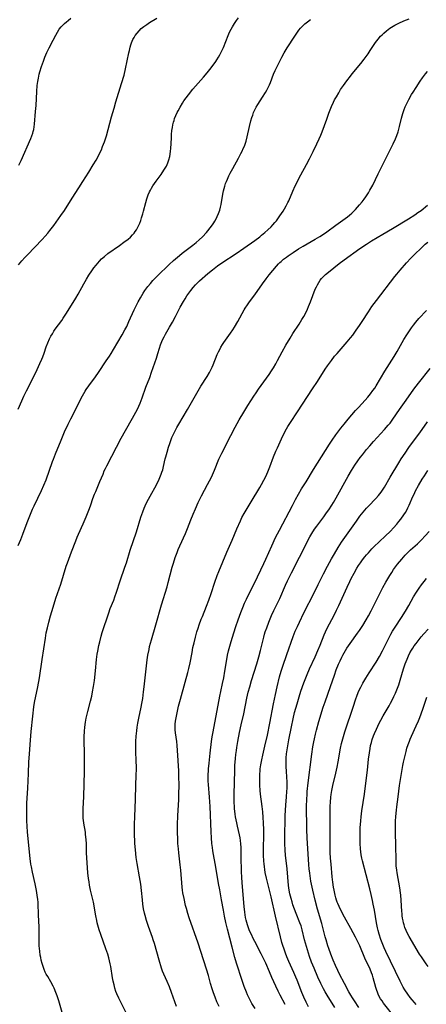
# Model space of a CAD drawing. Units: inches. Extents: x 2053985 to 2059435, y 237768 to 243219.
# Drawn here: x 2054604 to 2054709, y 240156 to 240409 of the extents above; entities that cross this region are included whole.
import ezdxf

# ---------------------------------------------------------------- set-up
doc = ezdxf.new("R2010")
doc.units = ezdxf.units.IN
doc.header["$MEASUREMENT"] = 0
doc.layers.add('c_35_T12S_R18E', color=111, linetype='Continuous')

msp = doc.modelspace()

# ---------------------------------------------------------------- linework, layer by layer
at = {"layer": 'c_35_T12S_R18E'}
for points in [[(2054603.57, 240308.88, 1002), (2054604.5, 240311.07, 1002), (2054605.05, 240312.26, 1002), (2054605.74, 240313.66, 1002), (2054607.75, 240317.63, 1002), (2054608.45, 240319.1, 1002), (2054609.15, 240320.63, 1002), (2054609.63, 240321.75, 1002), (2054609.9, 240322.42, 1002), (2054610.23, 240323.33, 1002), (2054610.78, 240324.93, 1002), (2054611.18, 240326, 1002), (2054611.62, 240326.97, 1002), (2054611.99, 240327.68, 1002), (2054612.37, 240328.33, 1002), (2054612.76, 240328.97, 1002), (2054613.12, 240329.51, 1002), (2054614.77, 240331.76, 1002), (2054615.17, 240332.34, 1002), (2054615.98, 240333.6, 1002), (2054618.36, 240337.5, 1002), (2054618.97, 240338.54, 1002), (2054620.43, 240341.15, 1002), (2054621.17, 240342.4, 1002), (2054621.77, 240343.38, 1002), (2054622.54, 240344.53, 1002), (2054623.07, 240345.24, 1002), (2054623.61, 240345.94, 1002), (2054624.46, 240346.95, 1002), (2054625.03, 240347.55, 1002), (2054625.75, 240348.22, 1002), (2054626.66, 240348.93, 1002), (2054629.61, 240351.01, 1002), (2054630.77, 240351.85, 1002), (2054631.82, 240352.66, 1002), (2054632.44, 240353.17, 1002), (2054633.01, 240353.72, 1002), (2054633.38, 240354.16, 1002), (2054633.69, 240354.59, 1002), (2054633.98, 240355.03, 1002), (2054634.26, 240355.53, 1002), (2054634.51, 240356.05, 1002), (2054634.82, 240356.76, 1002), (2054635.09, 240357.45, 1002), (2054635.33, 240358.15, 1002), (2054635.65, 240359.18, 1002), (2054635.83, 240359.85, 1002), (2054636.41, 240362.07, 1002), (2054636.68, 240363.02, 1002), (2054637.04, 240364.09, 1002), (2054637.35, 240364.84, 1002), (2054637.58, 240365.29, 1002), (2054637.84, 240365.76, 1002), (2054638.23, 240366.4, 1002), (2054639.02, 240367.55, 1002), (2054640.33, 240369.32, 1002), (2054641.06, 240370.38, 1002), (2054641.39, 240370.91, 1002), (2054641.68, 240371.45, 1002), (2054642.05, 240372.26, 1002), (2054642.34, 240373.09, 1002), (2054642.56, 240373.95, 1002), (2054642.67, 240374.53, 1002), (2054642.76, 240375.24, 1002), (2054642.83, 240375.97, 1002), (2054642.97, 240378.63, 1002), (2054643.03, 240379.58, 1002), (2054643.13, 240380.6, 1002), (2054643.24, 240381.33, 1002), (2054643.37, 240382.05, 1002), (2054643.53, 240382.77, 1002), (2054643.66, 240383.21, 1002), (2054643.8, 240383.64, 1002), (2054644.1, 240384.44, 1002), (2054644.46, 240385.22, 1002), (2054644.69, 240385.69, 1002), (2054645.2, 240386.62, 1002), (2054645.83, 240387.66, 1002), (2054646.21, 240388.23, 1002), (2054646.76, 240389.02, 1002), (2054647.36, 240389.79, 1002), (2054648.52, 240391.24, 1002), (2054649.19, 240392.04, 1002), (2054651.21, 240394.3, 1002), (2054652.15, 240395.4, 1002), (2054652.88, 240396.31, 1002), (2054653.48, 240397.09, 1002), (2054654.39, 240398.34, 1002), (2054654.69, 240398.8, 1002), (2054655.09, 240399.44, 1002), (2054655.44, 240400.07, 1002), (2054655.77, 240400.71, 1002), (2054656.34, 240401.94, 1002), (2054657.6, 240405.04, 1002), (2054657.96, 240405.85, 1002), (2054658.34, 240406.65, 1002), (2054658.69, 240407.27, 1002), (2054659.19, 240408.09, 1002), (2054659.73, 240408.89, 1002), (2054660.21, 240409.56, 1002)], [(2054603.61, 240273.86, 1004), (2054604.24, 240275.36, 1004), (2054604.78, 240276.77, 1004), (2054605.86, 240279.75, 1004), (2054606.71, 240281.91, 1004), (2054607.26, 240283.2, 1004), (2054607.67, 240284.1, 1004), (2054609.56, 240287.98, 1004), (2054610.2, 240289.39, 1004), (2054610.76, 240290.78, 1004), (2054612.39, 240295.46, 1004), (2054612.63, 240296.09, 1004), (2054613.15, 240297.41, 1004), (2054614.62, 240300.96, 1004), (2054615.53, 240303.05, 1004), (2054616.45, 240305.06, 1004), (2054617.15, 240306.46, 1004), (2054620.15, 240312.31, 1004), (2054620.83, 240313.52, 1004), (2054621.1, 240313.96, 1004), (2054621.73, 240314.9, 1004), (2054623.44, 240317.25, 1004), (2054624.21, 240318.35, 1004), (2054626.24, 240321.33, 1004), (2054627.07, 240322.58, 1004), (2054627.49, 240323.25, 1004), (2054628.09, 240324.25, 1004), (2054630.33, 240328.08, 1004), (2054631.02, 240329.31, 1004), (2054631.48, 240330.21, 1004), (2054632.07, 240331.48, 1004), (2054633.41, 240334.47, 1004), (2054633.98, 240335.65, 1004), (2054634.44, 240336.53, 1004), (2054635.02, 240337.59, 1004), (2054635.74, 240338.77, 1004), (2054636.18, 240339.43, 1004), (2054636.91, 240340.44, 1004), (2054637.57, 240341.26, 1004), (2054638.21, 240341.98, 1004), (2054638.88, 240342.68, 1004), (2054639.43, 240343.23, 1004), (2054642.41, 240346.14, 1004), (2054643.5, 240347.14, 1004), (2054644.54, 240348.03, 1004), (2054645.09, 240348.48, 1004), (2054645.78, 240349.03, 1004), (2054648.5, 240351.11, 1004), (2054649.33, 240351.79, 1004), (2054650.14, 240352.49, 1004), (2054650.95, 240353.26, 1004), (2054652, 240354.37, 1004), (2054652.36, 240354.78, 1004), (2054652.99, 240355.55, 1004), (2054653.55, 240356.33, 1004), (2054653.87, 240356.81, 1004), (2054654.17, 240357.31, 1004), (2054654.49, 240357.89, 1004), (2054654.78, 240358.49, 1004), (2054655.12, 240359.29, 1004), (2054655.41, 240360.14, 1004), (2054655.6, 240360.85, 1004), (2054655.76, 240361.57, 1004), (2054655.87, 240362.16, 1004), (2054656.27, 240364.62, 1004), (2054656.36, 240365.04, 1004), (2054656.52, 240365.7, 1004), (2054656.7, 240366.32, 1004), (2054656.91, 240366.93, 1004), (2054657.14, 240367.5, 1004), (2054657.38, 240368.07, 1004), (2054657.77, 240368.91, 1004), (2054658.12, 240369.62, 1004), (2054658.77, 240370.84, 1004), (2054660.22, 240373.47, 1004), (2054660.85, 240374.65, 1004), (2054661.18, 240375.32, 1004), (2054661.47, 240375.95, 1004), (2054661.74, 240376.6, 1004), (2054662, 240377.32, 1004), (2054662.18, 240377.88, 1004), (2054662.47, 240378.99, 1004), (2054663.07, 240381.66, 1004), (2054663.42, 240383.06, 1004), (2054663.67, 240383.9, 1004), (2054663.89, 240384.56, 1004), (2054664.13, 240385.21, 1004), (2054664.42, 240385.88, 1004), (2054664.79, 240386.58, 1004), (2054665.2, 240387.27, 1004), (2054666.43, 240389.2, 1004), (2054667.16, 240390.36, 1004), (2054667.49, 240390.94, 1004), (2054667.8, 240391.52, 1004), (2054668.19, 240392.36, 1004), (2054668.45, 240392.98, 1004), (2054669.25, 240395.08, 1004), (2054669.67, 240396.07, 1004), (2054670.43, 240397.6, 1004), (2054671.41, 240399.47, 1004), (2054672, 240400.55, 1004), (2054672.76, 240401.83, 1004), (2054674.7, 240404.89, 1004), (2054675.39, 240405.89, 1004), (2054675.78, 240406.4, 1004), (2054676.19, 240406.89, 1004), (2054676.67, 240407.41, 1004), (2054677.31, 240408, 1004), (2054677.98, 240408.56, 1004), (2054678.76, 240409.14, 1004)], [(2054603.68, 240346.02, 1000), (2054604.53, 240347.1, 1000), (2054605.27, 240347.93, 1000), (2054605.94, 240348.64, 1000), (2054609.78, 240352.59, 1000), (2054610.51, 240353.38, 1000), (2054611.19, 240354.18, 1000), (2054611.73, 240354.86, 1000), (2054612.72, 240356.16, 1000), (2054613.38, 240357.06, 1000), (2054614.56, 240358.73, 1000), (2054615.46, 240360.05, 1000), (2054617.45, 240363.21, 1000), (2054619.21, 240365.81, 1000), (2054620.23, 240367.47, 1000), (2054621.73, 240369.86, 1000), (2054622.87, 240371.73, 1000), (2054623.59, 240372.95, 1000), (2054624.3, 240374.24, 1000), (2054624.61, 240374.89, 1000), (2054624.97, 240375.66, 1000), (2054625.3, 240376.45, 1000), (2054625.76, 240377.67, 1000), (2054626.29, 240379.25, 1000), (2054626.76, 240380.88, 1000), (2054627.6, 240384.08, 1000), (2054628.25, 240386.38, 1000), (2054628.71, 240387.94, 1000), (2054630.18, 240392.68, 1000), (2054630.79, 240394.81, 1000), (2054631.2, 240396.48, 1000), (2054632.03, 240400.57, 1000), (2054632.17, 240401.17, 1000), (2054632.4, 240402.05, 1000), (2054632.56, 240402.59, 1000), (2054632.74, 240403.13, 1000), (2054633.1, 240403.97, 1000), (2054633.39, 240404.49, 1000), (2054633.7, 240405, 1000), (2054634.15, 240405.62, 1000), (2054634.65, 240406.21, 1000), (2054635.24, 240406.8, 1000), (2054635.91, 240407.36, 1000), (2054636.62, 240407.87, 1000), (2054637.36, 240408.35, 1000), (2054639.23, 240409.5, 1000)], [(2054603.78, 240371.67, 998), (2054604.37, 240372.89, 998), (2054606.85, 240378.58, 998), (2054607.09, 240379.21, 998), (2054607.32, 240379.89, 998), (2054607.43, 240380.31, 998), (2054607.56, 240380.88, 998), (2054607.67, 240381.54, 998), (2054607.76, 240382.2, 998), (2054608.07, 240385.45, 998), (2054608.18, 240387.02, 998), (2054608.38, 240390.63, 998), (2054608.5, 240392.15, 998), (2054608.62, 240393.21, 998), (2054608.76, 240394.06, 998), (2054608.98, 240395.08, 998), (2054609.15, 240395.7, 998), (2054609.58, 240397.05, 998), (2054610.08, 240398.44, 998), (2054610.44, 240399.43, 998), (2054610.97, 240400.7, 998), (2054611.53, 240401.84, 998), (2054612.59, 240403.84, 998), (2054613.24, 240405.1, 998), (2054613.67, 240405.89, 998), (2054614.14, 240406.65, 998), (2054614.63, 240407.26, 998), (2054615.06, 240407.72, 998), (2054615.52, 240408.16, 998), (2054615.98, 240408.55, 998), (2054616.45, 240408.93, 998), (2054617.14, 240409.45, 998)], [(2054615.56, 240151.3, 1006), (2054614.04, 240156.76, 1006), (2054613.63, 240158.04, 1006), (2054613.3, 240158.91, 1006), (2054612.84, 240159.98, 1006), (2054612.58, 240160.53, 1006), (2054611.96, 240161.65, 1006), (2054611.17, 240162.98, 1006), (2054610.8, 240163.63, 1006), (2054610.55, 240164.14, 1006), (2054610.25, 240164.84, 1006), (2054609.97, 240165.59, 1006), (2054609.73, 240166.36, 1006), (2054609.5, 240167.23, 1006), (2054609.36, 240167.87, 1006), (2054609.25, 240168.52, 1006), (2054609.11, 240169.5, 1006), (2054609.04, 240170.17, 1006), (2054608.99, 240170.89, 1006), (2054608.94, 240172.42, 1006), (2054608.96, 240175.48, 1006), (2054608.95, 240176.13, 1006), (2054608.92, 240176.86, 1006), (2054608.8, 240179.17, 1006), (2054608.72, 240181.45, 1006), (2054608.68, 240182.15, 1006), (2054608.62, 240182.82, 1006), (2054608.47, 240183.9, 1006), (2054608.26, 240185.14, 1006), (2054607.91, 240186.87, 1006), (2054607.24, 240189.87, 1006), (2054606.98, 240191.21, 1006), (2054606.87, 240191.88, 1006), (2054606.67, 240193.33, 1006), (2054606.13, 240198.41, 1006), (2054605.97, 240200.17, 1006), (2054605.89, 240201.61, 1006), (2054605.83, 240203.16, 1006), (2054605.79, 240204.85, 1006), (2054605.79, 240206.16, 1006), (2054605.83, 240207.56, 1006), (2054606.03, 240211.45, 1006), (2054606.26, 240215.18, 1006), (2054606.35, 240218.17, 1006), (2054606.46, 240220.19, 1006), (2054606.65, 240222.7, 1006), (2054606.95, 240226.04, 1006), (2054607.38, 240229.99, 1006), (2054607.61, 240232.38, 1006), (2054607.76, 240233.45, 1006), (2054608.6, 240237.48, 1006), (2054609.03, 240239.79, 1006), (2054609.78, 240244.56, 1006), (2054610.18, 240247.24, 1006), (2054610.59, 240250.06, 1006), (2054610.8, 240251.35, 1006), (2054611.08, 240252.72, 1006), (2054611.42, 240254.14, 1006), (2054611.86, 240255.74, 1006), (2054612.56, 240258.01, 1006), (2054613.29, 240260.27, 1006), (2054614.51, 240263.92, 1006), (2054615.95, 240268.53, 1006), (2054616.26, 240269.41, 1006), (2054617.31, 240272.22, 1006), (2054618.36, 240275.09, 1006), (2054618.73, 240275.98, 1006), (2054619.07, 240276.76, 1006), (2054620.3, 240279.43, 1006), (2054621.08, 240281.22, 1006), (2054621.93, 240283.39, 1006), (2054622.27, 240284.31, 1006), (2054622.81, 240285.92, 1006), (2054623.22, 240287.07, 1006), (2054623.52, 240287.78, 1006), (2054624.61, 240290.28, 1006), (2054625.4, 240292.24, 1006), (2054625.73, 240293.03, 1006), (2054626.03, 240293.69, 1006), (2054626.35, 240294.32, 1006), (2054627.67, 240296.87, 1006), (2054628.84, 240299.14, 1006), (2054630.08, 240301.49, 1006), (2054631.15, 240303.46, 1006), (2054632.95, 240306.58, 1006), (2054633.83, 240308.19, 1006), (2054634.22, 240308.95, 1006), (2054634.58, 240309.72, 1006), (2054634.92, 240310.5, 1006), (2054635.42, 240311.8, 1006), (2054636.41, 240314.59, 1006), (2054637.4, 240317.1, 1006), (2054637.89, 240318.44, 1006), (2054639.11, 240322.03, 1006), (2054639.48, 240323.2, 1006), (2054639.9, 240324.61, 1006), (2054640.17, 240325.43, 1006), (2054640.52, 240326.34, 1006), (2054640.8, 240326.93, 1006), (2054641.13, 240327.56, 1006), (2054641.47, 240328.17, 1006), (2054642.53, 240330.01, 1006), (2054643.28, 240331.33, 1006), (2054644.06, 240332.79, 1006), (2054645.27, 240335.15, 1006), (2054646.07, 240336.6, 1006), (2054646.48, 240337.29, 1006), (2054646.99, 240338.09, 1006), (2054647.45, 240338.78, 1006), (2054647.94, 240339.45, 1006), (2054648.59, 240340.25, 1006), (2054649.18, 240340.9, 1006), (2054649.57, 240341.3, 1006), (2054650.24, 240341.92, 1006), (2054652.36, 240343.78, 1006), (2054653.51, 240344.73, 1006), (2054654.87, 240345.79, 1006), (2054655.96, 240346.57, 1006), (2054659.62, 240348.98, 1006), (2054661.65, 240350.37, 1006), (2054664.4, 240352.3, 1006), (2054665.7, 240353.27, 1006), (2054666.15, 240353.64, 1006), (2054667, 240354.35, 1006), (2054667.78, 240355.06, 1006), (2054668.6, 240355.86, 1006), (2054669.03, 240356.31, 1006), (2054669.61, 240356.96, 1006), (2054669.97, 240357.39, 1006), (2054670.32, 240357.84, 1006), (2054670.9, 240358.62, 1006), (2054671.31, 240359.22, 1006), (2054671.7, 240359.83, 1006), (2054672.07, 240360.44, 1006), (2054672.53, 240361.26, 1006), (2054672.96, 240362.1, 1006), (2054673.16, 240362.54, 1006), (2054674.2, 240365.01, 1006), (2054674.85, 240366.37, 1006), (2054676.27, 240369.16, 1006), (2054677.74, 240371.83, 1006), (2054678.53, 240373.35, 1006), (2054679.44, 240375.19, 1006), (2054680.39, 240377.16, 1006), (2054681.01, 240378.49, 1006), (2054681.4, 240379.39, 1006), (2054681.75, 240380.26, 1006), (2054682.92, 240383.53, 1006), (2054683.49, 240385.04, 1006), (2054684.17, 240386.74, 1006), (2054684.67, 240387.89, 1006), (2054684.95, 240388.46, 1006), (2054685.4, 240389.29, 1006), (2054686, 240390.31, 1006), (2054686.51, 240391.1, 1006), (2054687.21, 240392.16, 1006), (2054688.08, 240393.37, 1006), (2054689, 240394.59, 1006), (2054689.43, 240395.13, 1006), (2054691.69, 240397.87, 1006), (2054692.52, 240398.93, 1006), (2054693.57, 240400.35, 1006), (2054694.14, 240401.16, 1006), (2054695.5, 240403.2, 1006), (2054696.19, 240404.11, 1006), (2054696.8, 240404.83, 1006), (2054697.18, 240405.24, 1006), (2054697.58, 240405.63, 1006), (2054698.29, 240406.26, 1006), (2054698.73, 240406.6, 1006), (2054699.18, 240406.92, 1006), (2054699.62, 240407.21, 1006), (2054700.48, 240407.71, 1006), (2054701.51, 240408.24, 1006), (2054702.72, 240408.79, 1006), (2054704.1, 240409.36, 1006)], [(2054631.55, 240153.35, 1008), (2054629.86, 240156.56, 1008), (2054629.43, 240157.44, 1008), (2054628.96, 240158.55, 1008), (2054628.73, 240159.17, 1008), (2054628.47, 240159.99, 1008), (2054628.25, 240160.83, 1008), (2054628.03, 240161.79, 1008), (2054627.87, 240162.65, 1008), (2054627.38, 240165.59, 1008), (2054627.25, 240166.22, 1008), (2054627.06, 240167.07, 1008), (2054626.87, 240167.81, 1008), (2054626.59, 240168.76, 1008), (2054626.14, 240170.13, 1008), (2054624.84, 240173.77, 1008), (2054624.4, 240175.03, 1008), (2054624.21, 240175.64, 1008), (2054623.9, 240176.8, 1008), (2054623.77, 240177.36, 1008), (2054623.51, 240178.63, 1008), (2054622.92, 240182.11, 1008), (2054622.78, 240182.78, 1008), (2054622.21, 240185.21, 1008), (2054621.94, 240186.47, 1008), (2054621.79, 240187.34, 1008), (2054621.66, 240188.2, 1008), (2054621.51, 240189.69, 1008), (2054621.3, 240192.27, 1008), (2054621.22, 240193.54, 1008), (2054621.17, 240194.8, 1008), (2054621.13, 240197.15, 1008), (2054621.07, 240198.2, 1008), (2054620.93, 240199.55, 1008), (2054620.85, 240200.09, 1008), (2054620.47, 240202.42, 1008), (2054620.37, 240203.23, 1008), (2054620.33, 240203.68, 1008), (2054620.3, 240204.54, 1008), (2054620.32, 240206.19, 1008), (2054620.42, 240209.17, 1008), (2054620.59, 240215.79, 1008), (2054620.62, 240217.55, 1008), (2054620.63, 240220.51, 1008), (2054620.58, 240223.56, 1008), (2054620.58, 240224.68, 1008), (2054620.63, 240226.13, 1008), (2054620.71, 240227.13, 1008), (2054620.89, 240228.43, 1008), (2054621.08, 240229.44, 1008), (2054621.23, 240230.12, 1008), (2054621.49, 240231.18, 1008), (2054622.2, 240233.84, 1008), (2054622.5, 240235.14, 1008), (2054622.7, 240236.2, 1008), (2054622.93, 240237.59, 1008), (2054623.16, 240239.17, 1008), (2054623.45, 240241.64, 1008), (2054623.75, 240244.54, 1008), (2054623.93, 240245.89, 1008), (2054624.05, 240246.64, 1008), (2054624.34, 240248.13, 1008), (2054624.55, 240249.04, 1008), (2054624.94, 240250.53, 1008), (2054625.21, 240251.46, 1008), (2054626.86, 240256.54, 1008), (2054627.26, 240257.62, 1008), (2054628.16, 240259.83, 1008), (2054628.45, 240260.61, 1008), (2054628.88, 240261.88, 1008), (2054629.83, 240264.79, 1008), (2054631.02, 240268.24, 1008), (2054631.39, 240269.37, 1008), (2054632.38, 240272.65, 1008), (2054634.01, 240277.41, 1008), (2054635.15, 240281.14, 1008), (2054635.6, 240282.5, 1008), (2054635.99, 240283.5, 1008), (2054636.21, 240284.03, 1008), (2054636.67, 240285, 1008), (2054637.48, 240286.55, 1008), (2054639.11, 240289.5, 1008), (2054639.83, 240290.94, 1008), (2054640.36, 240292.17, 1008), (2054640.56, 240292.68, 1008), (2054640.76, 240293.31, 1008), (2054640.98, 240294.14, 1008), (2054641.42, 240296.14, 1008), (2054641.55, 240296.7, 1008), (2054641.86, 240297.82, 1008), (2054642.26, 240299.16, 1008), (2054642.56, 240300.09, 1008), (2054642.84, 240300.86, 1008), (2054643.13, 240301.62, 1008), (2054643.66, 240302.82, 1008), (2054644.01, 240303.53, 1008), (2054644.39, 240304.23, 1008), (2054644.88, 240305.1, 1008), (2054647.11, 240308.81, 1008), (2054649.5, 240313.06, 1008), (2054650.56, 240314.83, 1008), (2054652.14, 240317.36, 1008), (2054652.75, 240318.39, 1008), (2054653.18, 240319.19, 1008), (2054653.47, 240319.76, 1008), (2054653.73, 240320.33, 1008), (2054654.78, 240323.01, 1008), (2054655.11, 240323.71, 1008), (2054655.41, 240324.29, 1008), (2054655.73, 240324.86, 1008), (2054656.15, 240325.54, 1008), (2054656.5, 240326.07, 1008), (2054658.21, 240328.49, 1008), (2054658.78, 240329.34, 1008), (2054659.19, 240329.98, 1008), (2054660.08, 240331.51, 1008), (2054661.67, 240334.43, 1008), (2054661.97, 240334.93, 1008), (2054662.51, 240335.74, 1008), (2054663.08, 240336.53, 1008), (2054664.47, 240338.36, 1008), (2054666.45, 240341.18, 1008), (2054667.38, 240342.44, 1008), (2054668.13, 240343.44, 1008), (2054669.06, 240344.62, 1008), (2054670, 240345.7, 1008), (2054670.54, 240346.28, 1008), (2054670.91, 240346.64, 1008), (2054671.19, 240346.9, 1008), (2054671.85, 240347.48, 1008), (2054672.54, 240348.02, 1008), (2054672.99, 240348.35, 1008), (2054674.31, 240349.25, 1008), (2054675.68, 240350.12, 1008), (2054676.89, 240350.84, 1008), (2054679.98, 240352.62, 1008), (2054681.17, 240353.35, 1008), (2054681.84, 240353.78, 1008), (2054682.96, 240354.56, 1008), (2054685.27, 240356.25, 1008), (2054687.07, 240357.52, 1008), (2054688.29, 240358.43, 1008), (2054688.79, 240358.83, 1008), (2054689.39, 240359.37, 1008), (2054690.31, 240360.29, 1008), (2054690.86, 240360.88, 1008), (2054691.39, 240361.48, 1008), (2054692.05, 240362.27, 1008), (2054692.53, 240362.9, 1008), (2054692.99, 240363.55, 1008), (2054693.63, 240364.53, 1008), (2054694.05, 240365.22, 1008), (2054694.76, 240366.53, 1008), (2054696.19, 240369.42, 1008), (2054698.45, 240374.08, 1008), (2054700.04, 240377.2, 1008), (2054700.63, 240378.48, 1008), (2054700.98, 240379.34, 1008), (2054701.3, 240380.29, 1008), (2054701.66, 240381.63, 1008), (2054702.18, 240383.79, 1008), (2054702.51, 240384.97, 1008), (2054702.87, 240386.03, 1008), (2054703.13, 240386.65, 1008), (2054703.54, 240387.56, 1008), (2054704.06, 240388.57, 1008), (2054704.77, 240389.84, 1008), (2054705.15, 240390.48, 1008), (2054705.89, 240391.64, 1008), (2054706.97, 240393.3, 1008), (2054707.52, 240394.1, 1008), (2054708.29, 240395.14, 1008), (2054708.84, 240395.81, 1008)], [(2054644.3, 240155.31, 1010), (2054643.85, 240156.49, 1010), (2054643.01, 240158.87, 1010), (2054642.47, 240160.31, 1010), (2054641.89, 240161.71, 1010), (2054641.04, 240163.61, 1010), (2054640.73, 240164.38, 1010), (2054640.45, 240165.16, 1010), (2054639.81, 240167.21, 1010), (2054638.6, 240171.5, 1010), (2054638.31, 240172.46, 1010), (2054638.11, 240173.07, 1010), (2054637.12, 240175.89, 1010), (2054636.6, 240177.41, 1010), (2054636.23, 240178.65, 1010), (2054636.07, 240179.26, 1010), (2054635.84, 240180.37, 1010), (2054635.66, 240181.62, 1010), (2054635.54, 240182.7, 1010), (2054635.33, 240185.14, 1010), (2054635.12, 240186.79, 1010), (2054634.81, 240188.65, 1010), (2054634.2, 240192.05, 1010), (2054633.96, 240193.63, 1010), (2054633.73, 240195.59, 1010), (2054633.6, 240197.17, 1010), (2054633.55, 240198.05, 1010), (2054633.5, 240199.18, 1010), (2054633.48, 240200.16, 1010), (2054633.5, 240202.22, 1010), (2054633.55, 240204.03, 1010), (2054633.74, 240208.6, 1010), (2054633.82, 240212.16, 1010), (2054633.93, 240214.79, 1010), (2054633.97, 240216.33, 1010), (2054633.97, 240217.16, 1010), (2054633.95, 240218.15, 1010), (2054633.8, 240221.18, 1010), (2054633.8, 240222.72, 1010), (2054633.83, 240223.45, 1010), (2054633.92, 240224.78, 1010), (2054634.07, 240226.15, 1010), (2054634.2, 240227.15, 1010), (2054634.36, 240228.15, 1010), (2054634.59, 240229.44, 1010), (2054635.19, 240232.24, 1010), (2054635.38, 240233.21, 1010), (2054635.61, 240234.53, 1010), (2054635.84, 240236.18, 1010), (2054636.01, 240237.5, 1010), (2054636.5, 240242.16, 1010), (2054636.77, 240244.44, 1010), (2054636.96, 240245.67, 1010), (2054637.22, 240247.13, 1010), (2054637.38, 240247.86, 1010), (2054637.6, 240248.72, 1010), (2054637.84, 240249.59, 1010), (2054638.98, 240253.46, 1010), (2054640.46, 240258.63, 1010), (2054641.86, 240263.21, 1010), (2054642.17, 240264.33, 1010), (2054643.22, 240268.3, 1010), (2054643.52, 240269.33, 1010), (2054643.97, 240270.74, 1010), (2054644.46, 240272.09, 1010), (2054644.75, 240272.84, 1010), (2054645.17, 240273.8, 1010), (2054646.57, 240276.94, 1010), (2054647.11, 240278.22, 1010), (2054648.02, 240280.49, 1010), (2054648.62, 240281.95, 1010), (2054649.19, 240283.3, 1010), (2054649.89, 240284.88, 1010), (2054650.74, 240286.62, 1010), (2054652.3, 240289.53, 1010), (2054653.27, 240291.46, 1010), (2054653.81, 240292.61, 1010), (2054654.09, 240293.26, 1010), (2054655.22, 240296.06, 1010), (2054655.6, 240296.88, 1010), (2054655.94, 240297.59, 1010), (2054658.27, 240302.18, 1010), (2054659.36, 240304.26, 1010), (2054660.42, 240306.15, 1010), (2054661.57, 240308.12, 1010), (2054662.67, 240309.9, 1010), (2054664.16, 240312.23, 1010), (2054664.76, 240313.15, 1010), (2054665.41, 240314.09, 1010), (2054668.1, 240317.85, 1010), (2054668.73, 240318.78, 1010), (2054669.22, 240319.54, 1010), (2054669.85, 240320.6, 1010), (2054670.31, 240321.46, 1010), (2054671.47, 240323.71, 1010), (2054672.42, 240325.41, 1010), (2054673.51, 240327.2, 1010), (2054674.25, 240328.36, 1010), (2054675.84, 240330.79, 1010), (2054676.55, 240331.96, 1010), (2054677.01, 240332.77, 1010), (2054677.61, 240333.91, 1010), (2054677.95, 240334.61, 1010), (2054678.28, 240335.32, 1010), (2054678.79, 240336.57, 1010), (2054679.98, 240339.75, 1010), (2054680.28, 240340.42, 1010), (2054680.53, 240340.92, 1010), (2054680.87, 240341.53, 1010), (2054681.26, 240342.1, 1010), (2054681.59, 240342.52, 1010), (2054682.07, 240343.03, 1010), (2054682.59, 240343.52, 1010), (2054683.4, 240344.2, 1010), (2054686.15, 240346.4, 1010), (2054687.4, 240347.35, 1010), (2054691.46, 240350.27, 1010), (2054693.13, 240351.4, 1010), (2054694.46, 240352.23, 1010), (2054697.36, 240353.91, 1010), (2054699.88, 240355.42, 1010), (2054703.94, 240357.87, 1010), (2054705.56, 240358.9, 1010), (2054706.39, 240359.48, 1010), (2054707.18, 240360.06, 1010), (2054708.86, 240361.37, 1010)], [(2054655.26, 240155.31, 1012), (2054654.68, 240156.51, 1012), (2054654.21, 240157.66, 1012), (2054653.8, 240158.77, 1012), (2054653.46, 240159.83, 1012), (2054653.06, 240161.17, 1012), (2054652.48, 240163.29, 1012), (2054652.02, 240164.86, 1012), (2054650.58, 240169.42, 1012), (2054649.86, 240171.54, 1012), (2054647.57, 240178.07, 1012), (2054647.2, 240179.22, 1012), (2054646.84, 240180.49, 1012), (2054646.64, 240181.29, 1012), (2054646.24, 240183.02, 1012), (2054645.96, 240184.49, 1012), (2054645.85, 240185.19, 1012), (2054645.76, 240185.99, 1012), (2054645.41, 240190.33, 1012), (2054645.26, 240191.71, 1012), (2054644.88, 240194.84, 1012), (2054644.78, 240195.85, 1012), (2054644.67, 240197.17, 1012), (2054644.6, 240198.32, 1012), (2054644.55, 240200.16, 1012), (2054644.56, 240202.02, 1012), (2054644.64, 240204.37, 1012), (2054644.85, 240208.45, 1012), (2054644.91, 240209.89, 1012), (2054644.94, 240212.17, 1012), (2054644.92, 240214.47, 1012), (2054644.87, 240215.88, 1012), (2054644.57, 240221.15, 1012), (2054644.46, 240222.4, 1012), (2054644.34, 240223.47, 1012), (2054644.02, 240225.69, 1012), (2054643.93, 240226.46, 1012), (2054643.91, 240226.9, 1012), (2054643.91, 240227.43, 1012), (2054643.95, 240227.91, 1012), (2054644.05, 240228.67, 1012), (2054644.47, 240230.84, 1012), (2054644.83, 240232.51, 1012), (2054645.28, 240234.31, 1012), (2054646.51, 240238.74, 1012), (2054647.22, 240241.19, 1012), (2054647.49, 240242.24, 1012), (2054647.79, 240243.67, 1012), (2054648.28, 240246.32, 1012), (2054648.53, 240247.64, 1012), (2054648.8, 240248.86, 1012), (2054649.14, 240250.24, 1012), (2054649.53, 240251.64, 1012), (2054649.83, 240252.57, 1012), (2054650.14, 240253.48, 1012), (2054650.65, 240254.88, 1012), (2054650.95, 240255.63, 1012), (2054652.03, 240258.28, 1012), (2054652.63, 240259.83, 1012), (2054653.22, 240261.53, 1012), (2054654.19, 240264.45, 1012), (2054654.79, 240266.11, 1012), (2054655.2, 240267.16, 1012), (2054657.22, 240272.11, 1012), (2054658.61, 240275.25, 1012), (2054659.8, 240278.13, 1012), (2054660.73, 240280.24, 1012), (2054661.12, 240281.04, 1012), (2054661.67, 240282.05, 1012), (2054663.5, 240285.05, 1012), (2054665.75, 240288.8, 1012), (2054666.18, 240289.54, 1012), (2054666.79, 240290.67, 1012), (2054667.23, 240291.6, 1012), (2054667.74, 240292.76, 1012), (2054668.29, 240294.13, 1012), (2054669.25, 240296.67, 1012), (2054669.85, 240298.1, 1012), (2054670.24, 240299, 1012), (2054671.3, 240301.3, 1012), (2054672.01, 240302.72, 1012), (2054672.62, 240303.87, 1012), (2054672.94, 240304.44, 1012), (2054673.57, 240305.46, 1012), (2054675.44, 240308.26, 1012), (2054679.25, 240314.11, 1012), (2054680.52, 240316.01, 1012), (2054682.55, 240319.22, 1012), (2054683.13, 240320.1, 1012), (2054683.62, 240320.79, 1012), (2054684.12, 240321.47, 1012), (2054684.97, 240322.56, 1012), (2054685.58, 240323.28, 1012), (2054687.7, 240325.62, 1012), (2054688.22, 240326.22, 1012), (2054689.06, 240327.25, 1012), (2054689.6, 240327.95, 1012), (2054690.54, 240329.24, 1012), (2054691.39, 240330.48, 1012), (2054692.06, 240331.49, 1012), (2054693.68, 240333.99, 1012), (2054694.57, 240335.32, 1012), (2054695.72, 240336.87, 1012), (2054700.48, 240343.07, 1012), (2054700.94, 240343.66, 1012), (2054701.81, 240344.69, 1012), (2054703.42, 240346.52, 1012), (2054704.58, 240347.76, 1012), (2054705.76, 240348.94, 1012), (2054707.02, 240350.18, 1012), (2054708.24, 240351.32, 1012), (2054708.89, 240351.9, 1012)], [(2054664.52, 240154.81, 1014), (2054663.7, 240156.09, 1014), (2054663.24, 240156.9, 1014), (2054662.89, 240157.58, 1014), (2054662.56, 240158.28, 1014), (2054662.26, 240158.98, 1014), (2054661.7, 240160.42, 1014), (2054661.17, 240161.97, 1014), (2054659.7, 240166.44, 1014), (2054659.28, 240167.9, 1014), (2054658.64, 240170.53, 1014), (2054657.42, 240175.17, 1014), (2054657.01, 240176.86, 1014), (2054656.65, 240178.53, 1014), (2054656.36, 240180.08, 1014), (2054655.89, 240182.76, 1014), (2054655.41, 240185.25, 1014), (2054655.11, 240186.89, 1014), (2054654.4, 240191.14, 1014), (2054653.65, 240195.34, 1014), (2054653.52, 240196.21, 1014), (2054653.39, 240197.19, 1014), (2054653.26, 240198.63, 1014), (2054653.18, 240200.17, 1014), (2054652.95, 240206.76, 1014), (2054652.8, 240209.15, 1014), (2054652.52, 240212.35, 1014), (2054652.47, 240213.21, 1014), (2054652.45, 240214.07, 1014), (2054652.45, 240214.94, 1014), (2054652.49, 240215.91, 1014), (2054652.52, 240216.44, 1014), (2054652.66, 240217.89, 1014), (2054652.96, 240220.47, 1014), (2054653.28, 240223.45, 1014), (2054653.45, 240224.66, 1014), (2054653.68, 240225.96, 1014), (2054655.45, 240235.08, 1014), (2054655.71, 240236.34, 1014), (2054656.16, 240238.34, 1014), (2054656.47, 240239.86, 1014), (2054656.76, 240241.51, 1014), (2054657.24, 240244.5, 1014), (2054657.45, 240245.63, 1014), (2054657.68, 240246.75, 1014), (2054657.84, 240247.39, 1014), (2054658.15, 240248.55, 1014), (2054658.61, 240250.03, 1014), (2054659.58, 240253.03, 1014), (2054660.16, 240254.7, 1014), (2054660.85, 240256.63, 1014), (2054661.34, 240257.91, 1014), (2054661.78, 240259.02, 1014), (2054662.26, 240260.09, 1014), (2054662.62, 240260.84, 1014), (2054664.32, 240264.19, 1014), (2054666.79, 240269.23, 1014), (2054667.31, 240270.37, 1014), (2054668.8, 240273.79, 1014), (2054669.77, 240275.87, 1014), (2054670.76, 240277.82, 1014), (2054674.09, 240284.17, 1014), (2054674.9, 240285.69, 1014), (2054675.7, 240287.1, 1014), (2054676.46, 240288.39, 1014), (2054677.62, 240290.26, 1014), (2054679.49, 240293.4, 1014), (2054683.61, 240299.88, 1014), (2054684.29, 240300.91, 1014), (2054685.27, 240302.32, 1014), (2054686.55, 240304.03, 1014), (2054687.38, 240305.08, 1014), (2054688.4, 240306.31, 1014), (2054690.35, 240308.54, 1014), (2054691.09, 240309.37, 1014), (2054692.84, 240311.26, 1014), (2054693.52, 240312.04, 1014), (2054694.21, 240312.87, 1014), (2054694.82, 240313.69, 1014), (2054695.26, 240314.33, 1014), (2054695.65, 240314.94, 1014), (2054697.9, 240318.67, 1014), (2054700.28, 240322.47, 1014), (2054701.02, 240323.72, 1014), (2054702.78, 240326.81, 1014), (2054703.5, 240328.01, 1014), (2054704.18, 240329.07, 1014), (2054704.71, 240329.82, 1014), (2054705.25, 240330.56, 1014), (2054705.82, 240331.29, 1014), (2054706.59, 240332.21, 1014), (2054708.58, 240334.34, 1014)], [(2054672.26, 240155.8, 1016), (2054670.98, 240158.23, 1016), (2054670.47, 240159.22, 1016), (2054669.84, 240160.53, 1016), (2054668.82, 240162.77, 1016), (2054668.18, 240164.2, 1016), (2054667.23, 240166.41, 1016), (2054666.65, 240167.67, 1016), (2054666.05, 240168.87, 1016), (2054664.43, 240171.97, 1016), (2054664.03, 240172.77, 1016), (2054663.55, 240173.77, 1016), (2054663.1, 240174.78, 1016), (2054662.79, 240175.54, 1016), (2054662.51, 240176.31, 1016), (2054662.35, 240176.85, 1016), (2054662.19, 240177.5, 1016), (2054662.06, 240178.16, 1016), (2054661.95, 240178.83, 1016), (2054661.86, 240179.52, 1016), (2054661.71, 240181.02, 1016), (2054661.22, 240187.06, 1016), (2054661.11, 240188.52, 1016), (2054661.04, 240189.96, 1016), (2054660.99, 240191.16, 1016), (2054660.96, 240192.66, 1016), (2054660.94, 240195.43, 1016), (2054660.93, 240196.21, 1016), (2054660.87, 240197.09, 1016), (2054660.76, 240197.97, 1016), (2054660.63, 240198.69, 1016), (2054660.48, 240199.41, 1016), (2054659.96, 240201.64, 1016), (2054659.78, 240202.5, 1016), (2054659.49, 240204.08, 1016), (2054659.4, 240204.74, 1016), (2054659.24, 240206.18, 1016), (2054659.2, 240206.79, 1016), (2054659.16, 240207.65, 1016), (2054659.14, 240208.51, 1016), (2054659.14, 240209.84, 1016), (2054659.29, 240216.09, 1016), (2054659.33, 240217.32, 1016), (2054659.38, 240218.16, 1016), (2054659.45, 240219.1, 1016), (2054659.55, 240220.08, 1016), (2054659.69, 240221.15, 1016), (2054659.8, 240221.89, 1016), (2054660.06, 240223.42, 1016), (2054660.5, 240225.74, 1016), (2054660.93, 240227.69, 1016), (2054661.6, 240230.59, 1016), (2054662.41, 240234.57, 1016), (2054662.75, 240236.13, 1016), (2054663.11, 240237.52, 1016), (2054663.58, 240239.13, 1016), (2054664.96, 240243.44, 1016), (2054665.49, 240245.22, 1016), (2054665.91, 240246.82, 1016), (2054666.72, 240250.26, 1016), (2054666.94, 240251.07, 1016), (2054667.11, 240251.61, 1016), (2054667.49, 240252.71, 1016), (2054668.03, 240254.13, 1016), (2054668.76, 240255.84, 1016), (2054669.36, 240257.14, 1016), (2054670.86, 240260.25, 1016), (2054672.33, 240263.61, 1016), (2054672.84, 240264.73, 1016), (2054673.87, 240266.85, 1016), (2054675.93, 240270.89, 1016), (2054677.52, 240274.06, 1016), (2054678.05, 240275.11, 1016), (2054678.58, 240276.06, 1016), (2054679.08, 240276.9, 1016), (2054679.81, 240278.03, 1016), (2054680.38, 240278.83, 1016), (2054682.16, 240281.22, 1016), (2054682.91, 240282.24, 1016), (2054683.47, 240283.05, 1016), (2054684.27, 240284.27, 1016), (2054684.64, 240284.88, 1016), (2054685.34, 240286.08, 1016), (2054688.44, 240291.68, 1016), (2054689.29, 240293.13, 1016), (2054690.14, 240294.48, 1016), (2054690.93, 240295.65, 1016), (2054691.54, 240296.48, 1016), (2054692.1, 240297.2, 1016), (2054693.18, 240298.52, 1016), (2054694.04, 240299.53, 1016), (2054694.96, 240300.57, 1016), (2054697.82, 240303.68, 1016), (2054698.77, 240304.78, 1016), (2054699.21, 240305.34, 1016), (2054699.97, 240306.37, 1016), (2054701.62, 240308.8, 1016), (2054703.32, 240311.26, 1016), (2054705.33, 240314.09, 1016), (2054706.49, 240315.59, 1016), (2054709.51, 240319.36, 1016)], [(2054678.28, 240155.21, 1018), (2054677.67, 240156.4, 1018), (2054677.07, 240157.67, 1018), (2054676.55, 240158.9, 1018), (2054675.35, 240162.02, 1018), (2054675.01, 240162.87, 1018), (2054674.5, 240164.06, 1018), (2054673.19, 240166.88, 1018), (2054672.68, 240168.06, 1018), (2054672.31, 240168.99, 1018), (2054671.86, 240170.25, 1018), (2054671.71, 240170.73, 1018), (2054671.42, 240171.77, 1018), (2054671.07, 240173.16, 1018), (2054669.78, 240178.51, 1018), (2054668.66, 240183.53, 1018), (2054667.45, 240188.28, 1018), (2054667.12, 240189.76, 1018), (2054666.99, 240190.5, 1018), (2054666.89, 240191.2, 1018), (2054666.8, 240192.01, 1018), (2054666.76, 240192.69, 1018), (2054666.71, 240194.17, 1018), (2054666.7, 240195.67, 1018), (2054666.74, 240199.61, 1018), (2054666.73, 240200.74, 1018), (2054666.67, 240202.55, 1018), (2054666.59, 240203.88, 1018), (2054666.47, 240205.37, 1018), (2054666.32, 240206.7, 1018), (2054665.93, 240209.87, 1018), (2054665.83, 240210.82, 1018), (2054665.72, 240212.17, 1018), (2054665.69, 240213.28, 1018), (2054665.69, 240214.03, 1018), (2054665.73, 240215.15, 1018), (2054665.78, 240215.78, 1018), (2054665.85, 240216.42, 1018), (2054665.99, 240217.46, 1018), (2054666.22, 240218.71, 1018), (2054666.49, 240219.89, 1018), (2054667.04, 240222.22, 1018), (2054667.67, 240225.06, 1018), (2054668.31, 240228.13, 1018), (2054669.28, 240233.16, 1018), (2054669.75, 240235.5, 1018), (2054670.18, 240237.48, 1018), (2054670.81, 240240.1, 1018), (2054671.19, 240241.49, 1018), (2054671.6, 240242.8, 1018), (2054672.68, 240245.8, 1018), (2054674.27, 240250.41, 1018), (2054674.82, 240251.8, 1018), (2054675.38, 240253.06, 1018), (2054675.89, 240254.15, 1018), (2054677.06, 240256.52, 1018), (2054679.71, 240261.7, 1018), (2054680.76, 240263.83, 1018), (2054682.08, 240266.54, 1018), (2054683.1, 240268.51, 1018), (2054684.17, 240270.42, 1018), (2054684.93, 240271.71, 1018), (2054685.91, 240273.34, 1018), (2054686.76, 240274.67, 1018), (2054688.42, 240277.12, 1018), (2054690.57, 240280.14, 1018), (2054691.47, 240281.36, 1018), (2054692.27, 240282.4, 1018), (2054693.16, 240283.45, 1018), (2054693.64, 240283.98, 1018), (2054695.57, 240285.98, 1018), (2054696.21, 240286.7, 1018), (2054696.9, 240287.57, 1018), (2054697.42, 240288.33, 1018), (2054697.77, 240288.89, 1018), (2054699.24, 240291.39, 1018), (2054701.48, 240295.13, 1018), (2054702.11, 240296.14, 1018), (2054703.06, 240297.61, 1018), (2054704.08, 240299.08, 1018), (2054706.27, 240302.03, 1018), (2054706.84, 240302.82, 1018), (2054708.85, 240305.7, 1018)], [(2054684.98, 240155.04, 1020), (2054683.03, 240158.21, 1020), (2054682.53, 240159.09, 1020), (2054682.14, 240159.79, 1020), (2054681.44, 240161.19, 1020), (2054680.66, 240162.87, 1020), (2054679.67, 240165.12, 1020), (2054679.03, 240166.69, 1020), (2054678.52, 240168.16, 1020), (2054677.74, 240170.71, 1020), (2054677.25, 240172.44, 1020), (2054676.62, 240174.96, 1020), (2054676.32, 240176, 1020), (2054676.04, 240176.81, 1020), (2054675.05, 240179.24, 1020), (2054674.64, 240180.31, 1020), (2054674.24, 240181.44, 1020), (2054674, 240182.19, 1020), (2054673.75, 240183.09, 1020), (2054673.46, 240184.23, 1020), (2054673.28, 240185.2, 1020), (2054673.12, 240186.38, 1020), (2054672.73, 240190.73, 1020), (2054672.33, 240194.19, 1020), (2054672.23, 240195.46, 1020), (2054672.16, 240197.17, 1020), (2054672.15, 240198.44, 1020), (2054672.17, 240200.17, 1020), (2054672.22, 240202.58, 1020), (2054672.28, 240204.3, 1020), (2054672.43, 240207.17, 1020), (2054672.57, 240209.12, 1020), (2054672.7, 240210.65, 1020), (2054672.75, 240211.38, 1020), (2054672.77, 240212.11, 1020), (2054672.75, 240212.98, 1020), (2054672.54, 240215.72, 1020), (2054672.48, 240217.04, 1020), (2054672.47, 240218.17, 1020), (2054672.49, 240218.7, 1020), (2054672.52, 240219.23, 1020), (2054672.61, 240220.24, 1020), (2054672.81, 240221.79, 1020), (2054673.16, 240223.83, 1020), (2054673.89, 240227.2, 1020), (2054674.32, 240229.3, 1020), (2054674.68, 240230.87, 1020), (2054675.29, 240233.17, 1020), (2054675.8, 240234.9, 1020), (2054676.27, 240236.36, 1020), (2054677.05, 240238.5, 1020), (2054677.9, 240240.68, 1020), (2054678.49, 240242.1, 1020), (2054679.92, 240245.21, 1020), (2054680.65, 240246.86, 1020), (2054681.23, 240248.23, 1020), (2054682.29, 240250.84, 1020), (2054682.98, 240252.38, 1020), (2054683.62, 240253.68, 1020), (2054684.82, 240255.97, 1020), (2054685.47, 240257.26, 1020), (2054686.02, 240258.43, 1020), (2054688.18, 240263.18, 1020), (2054688.85, 240264.58, 1020), (2054689.25, 240265.37, 1020), (2054689.98, 240266.73, 1020), (2054690.7, 240267.99, 1020), (2054691.13, 240268.7, 1020), (2054691.59, 240269.4, 1020), (2054692.12, 240270.16, 1020), (2054692.69, 240270.9, 1020), (2054693.15, 240271.47, 1020), (2054693.63, 240272.01, 1020), (2054694.56, 240272.99, 1020), (2054695.07, 240273.49, 1020), (2054697.99, 240276.25, 1020), (2054699.3, 240277.56, 1020), (2054700.14, 240278.43, 1020), (2054700.94, 240279.33, 1020), (2054701.51, 240280.02, 1020), (2054701.99, 240280.63, 1020), (2054702.76, 240281.73, 1020), (2054703.17, 240282.38, 1020), (2054703.51, 240282.97, 1020), (2054703.83, 240283.57, 1020), (2054704.16, 240284.26, 1020), (2054705.11, 240286.44, 1020), (2054705.39, 240287.05, 1020), (2054705.8, 240287.89, 1020), (2054706.53, 240289.25, 1020), (2054707.5, 240290.89, 1020), (2054708.04, 240291.76, 1020), (2054708.97, 240293.16, 1020)], [(2054691.2, 240155.01, 1022), (2054690.03, 240156.77, 1022), (2054689.56, 240157.5, 1022), (2054689.12, 240158.24, 1022), (2054688.64, 240159.09, 1022), (2054687.51, 240161.16, 1022), (2054686.25, 240163.56, 1022), (2054685.78, 240164.51, 1022), (2054685.16, 240165.83, 1022), (2054684.58, 240167.19, 1022), (2054683.98, 240168.74, 1022), (2054683.47, 240170.17, 1022), (2054683.22, 240170.92, 1022), (2054682.76, 240172.41, 1022), (2054682.53, 240173.2, 1022), (2054681.64, 240176.67, 1022), (2054680.57, 240180.35, 1022), (2054679.95, 240182.66, 1022), (2054679.37, 240185.17, 1022), (2054679.03, 240186.76, 1022), (2054678.88, 240187.56, 1022), (2054678.57, 240189.56, 1022), (2054678.43, 240190.66, 1022), (2054678.33, 240191.76, 1022), (2054677.9, 240198.67, 1022), (2054677.8, 240200.85, 1022), (2054677.77, 240202.48, 1022), (2054677.74, 240205.48, 1022), (2054677.75, 240206.81, 1022), (2054677.79, 240208.5, 1022), (2054677.86, 240209.88, 1022), (2054677.92, 240210.61, 1022), (2054678.14, 240212.78, 1022), (2054679.09, 240220.16, 1022), (2054679.37, 240222.04, 1022), (2054679.6, 240223.35, 1022), (2054679.75, 240224.13, 1022), (2054680.03, 240225.36, 1022), (2054680.28, 240226.32, 1022), (2054680.93, 240228.62, 1022), (2054682.02, 240232.24, 1022), (2054682.5, 240233.65, 1022), (2054683.91, 240237.55, 1022), (2054684.9, 240240.53, 1022), (2054685.38, 240241.9, 1022), (2054685.96, 240243.32, 1022), (2054686.37, 240244.22, 1022), (2054686.8, 240245.1, 1022), (2054687.09, 240245.68, 1022), (2054687.77, 240246.86, 1022), (2054688.14, 240247.47, 1022), (2054688.94, 240248.66, 1022), (2054690.84, 240251.28, 1022), (2054691.32, 240251.96, 1022), (2054692.23, 240253.31, 1022), (2054693.09, 240254.7, 1022), (2054693.7, 240255.78, 1022), (2054694.37, 240257.06, 1022), (2054696.42, 240261.18, 1022), (2054697.4, 240263.03, 1022), (2054698.17, 240264.42, 1022), (2054699.2, 240266.17, 1022), (2054699.67, 240266.94, 1022), (2054700.14, 240267.67, 1022), (2054700.63, 240268.39, 1022), (2054701.13, 240269.04, 1022), (2054702.21, 240270.35, 1022), (2054703.08, 240271.34, 1022), (2054703.76, 240272.05, 1022), (2054704.47, 240272.72, 1022), (2054706.25, 240274.32, 1022), (2054707.28, 240275.31, 1022), (2054708.23, 240276.32, 1022), (2054709.24, 240277.47, 1022)], [(2054700.57, 240152.35, 1024), (2054697.55, 240156.16, 1024), (2054697.15, 240156.72, 1024), (2054696.78, 240157.29, 1024), (2054696.45, 240157.85, 1024), (2054696.17, 240158.44, 1024), (2054695.97, 240158.93, 1024), (2054695.8, 240159.44, 1024), (2054695.58, 240160.2, 1024), (2054694.9, 240162.65, 1024), (2054694.68, 240163.34, 1024), (2054694.45, 240163.98, 1024), (2054694.08, 240164.9, 1024), (2054692.76, 240167.73, 1024), (2054691.41, 240170.91, 1024), (2054690.92, 240171.95, 1024), (2054690.34, 240173.1, 1024), (2054689.14, 240175.35, 1024), (2054687.52, 240178.29, 1024), (2054686.49, 240180.22, 1024), (2054686.12, 240180.98, 1024), (2054685.77, 240181.76, 1024), (2054685.62, 240182.14, 1024), (2054685.45, 240182.6, 1024), (2054685.25, 240183.26, 1024), (2054685.08, 240183.93, 1024), (2054684.81, 240185.2, 1024), (2054684.68, 240185.97, 1024), (2054684.5, 240187.27, 1024), (2054684.35, 240188.66, 1024), (2054684.04, 240191.87, 1024), (2054683.91, 240193.43, 1024), (2054683.84, 240194.85, 1024), (2054683.82, 240196.46, 1024), (2054683.78, 240204.56, 1024), (2054683.81, 240206.82, 1024), (2054683.87, 240207.84, 1024), (2054683.98, 240209.13, 1024), (2054684.08, 240209.81, 1024), (2054684.26, 240210.88, 1024), (2054684.52, 240212.15, 1024), (2054685.27, 240215.33, 1024), (2054685.61, 240216.87, 1024), (2054685.88, 240218.2, 1024), (2054686.5, 240221.7, 1024), (2054686.75, 240222.92, 1024), (2054687.04, 240224.11, 1024), (2054687.2, 240224.7, 1024), (2054687.58, 240225.93, 1024), (2054689.79, 240232.56, 1024), (2054690.35, 240234.19, 1024), (2054690.79, 240235.39, 1024), (2054691.22, 240236.47, 1024), (2054691.68, 240237.46, 1024), (2054691.94, 240237.95, 1024), (2054692.21, 240238.45, 1024), (2054692.96, 240239.71, 1024), (2054693.84, 240241.11, 1024), (2054695.63, 240243.86, 1024), (2054696.46, 240245.27, 1024), (2054697.26, 240246.79, 1024), (2054698.78, 240249.84, 1024), (2054699.45, 240251.07, 1024), (2054699.87, 240251.78, 1024), (2054700.52, 240252.84, 1024), (2054702.19, 240255.36, 1024), (2054703.21, 240256.98, 1024), (2054704.06, 240258.42, 1024), (2054705.28, 240260.61, 1024), (2054706.02, 240261.82, 1024), (2054706.72, 240262.89, 1024), (2054707.33, 240263.77, 1024), (2054707.97, 240264.63, 1024), (2054708.55, 240265.36, 1024)], [(2054705.97, 240155.78, 1026), (2054705.51, 240156.28, 1026), (2054704.91, 240156.98, 1026), (2054704.43, 240157.59, 1026), (2054703.77, 240158.49, 1026), (2054703.03, 240159.59, 1026), (2054702.62, 240160.26, 1026), (2054702.36, 240160.73, 1026), (2054701.82, 240161.77, 1026), (2054698.14, 240169.43, 1026), (2054697.7, 240170.4, 1026), (2054697.17, 240171.67, 1026), (2054696.86, 240172.51, 1026), (2054696.43, 240173.85, 1026), (2054696.17, 240174.8, 1026), (2054696, 240175.49, 1026), (2054695.74, 240176.77, 1026), (2054695.18, 240180.09, 1026), (2054694.89, 240181.57, 1026), (2054694.69, 240182.54, 1026), (2054694.32, 240184.12, 1026), (2054693.98, 240185.52, 1026), (2054692.12, 240192.77, 1026), (2054691.96, 240193.46, 1026), (2054691.8, 240194.29, 1026), (2054691.68, 240195.07, 1026), (2054691.6, 240195.86, 1026), (2054691.52, 240197.17, 1026), (2054691.5, 240198.17, 1026), (2054691.53, 240199.95, 1026), (2054691.57, 240201.23, 1026), (2054691.68, 240203.02, 1026), (2054691.79, 240204.05, 1026), (2054691.99, 240205.58, 1026), (2054692.62, 240209.86, 1026), (2054693.2, 240214.11, 1026), (2054693.42, 240216.06, 1026), (2054693.69, 240218.87, 1026), (2054693.89, 240220.51, 1026), (2054694.07, 240221.62, 1026), (2054694.22, 240222.41, 1026), (2054694.41, 240223.18, 1026), (2054694.63, 240223.95, 1026), (2054694.96, 240224.89, 1026), (2054695.21, 240225.51, 1026), (2054695.72, 240226.65, 1026), (2054696.43, 240228.13, 1026), (2054696.84, 240228.95, 1026), (2054697.43, 240230.04, 1026), (2054698.95, 240232.62, 1026), (2054699.32, 240233.27, 1026), (2054699.92, 240234.42, 1026), (2054700.2, 240234.98, 1026), (2054700.59, 240235.84, 1026), (2054701.13, 240237.17, 1026), (2054701.44, 240238.03, 1026), (2054701.83, 240239.23, 1026), (2054702.69, 240242.13, 1026), (2054703.11, 240243.38, 1026), (2054703.58, 240244.62, 1026), (2054703.96, 240245.48, 1026), (2054704.33, 240246.23, 1026), (2054704.73, 240246.96, 1026), (2054705.06, 240247.49, 1026), (2054705.42, 240248.01, 1026), (2054705.92, 240248.69, 1026), (2054706.41, 240249.33, 1026), (2054707.24, 240250.34, 1026), (2054707.92, 240251.13, 1026), (2054709.05, 240252.37, 1026)], [(2054709.02, 240165.57, 1028), (2054708.49, 240166.27, 1028), (2054707.78, 240167.27, 1028), (2054707.27, 240168.04, 1028), (2054706.81, 240168.77, 1028), (2054704.13, 240173.25, 1028), (2054703.68, 240174.1, 1028), (2054703.33, 240174.85, 1028), (2054703.03, 240175.61, 1028), (2054702.81, 240176.29, 1028), (2054702.67, 240176.82, 1028), (2054702.55, 240177.35, 1028), (2054702.44, 240177.97, 1028), (2054702.35, 240178.57, 1028), (2054702.29, 240179.17, 1028), (2054702.24, 240179.74, 1028), (2054702.08, 240182.67, 1028), (2054701.97, 240183.96, 1028), (2054701.9, 240184.53, 1028), (2054701.71, 240185.78, 1028), (2054701.03, 240189.62, 1028), (2054700.93, 240190.34, 1028), (2054700.81, 240191.47, 1028), (2054700.77, 240192.23, 1028), (2054700.76, 240192.98, 1028), (2054700.74, 240196.65, 1028), (2054700.62, 240200.09, 1028), (2054700.61, 240201.16, 1028), (2054700.65, 240202.98, 1028), (2054700.72, 240204.17, 1028), (2054700.85, 240205.81, 1028), (2054700.95, 240206.64, 1028), (2054701.3, 240209.2, 1028), (2054701.68, 240212.15, 1028), (2054701.92, 240213.64, 1028), (2054702.54, 240217.28, 1028), (2054702.7, 240218.16, 1028), (2054702.98, 240219.49, 1028), (2054703.32, 240220.88, 1028), (2054703.57, 240221.74, 1028), (2054703.86, 240222.63, 1028), (2054704.18, 240223.5, 1028), (2054704.41, 240224.07, 1028), (2054704.73, 240224.8, 1028), (2054705.97, 240227.45, 1028), (2054706.52, 240228.75, 1028), (2054706.87, 240229.65, 1028), (2054707.67, 240231.8, 1028), (2054708.71, 240234.81, 1028)]]:
    msp.add_polyline3d(points, dxfattribs=at)

doc.saveas('drawing.dxf')
